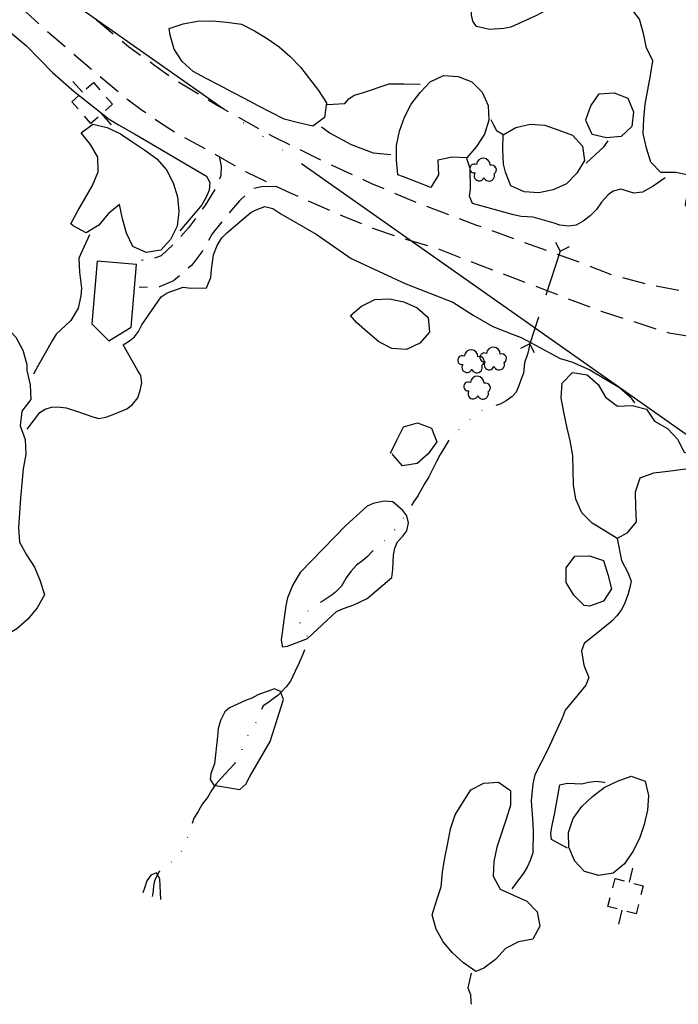
# Model space of a CAD drawing. Extents: x 29066 to 33082, y 39378 to 42540.
# Drawn here: x 29450 to 29564, y 39736 to 39906 of the extents above; entities that cross this region are included whole.
import ezdxf

# ---------------------------------------------------------------- set-up
doc = ezdxf.new("R2010")
doc.units = 0
doc.header["$LTSCALE"] = 2
for name, pattern in [('MCONTROL', [58, 50, -2, 0, -2, 0, -2, 0, -2]), ('MD2', [3, 2, -1]), ('MD4', [6, 4, -2]), ('MWATER', [11.5, 6.5, -1.25, 0, -1.25, 0, -1.25, 0, -1.25])]:
    doc.linetypes.add(name, pattern=pattern)
doc.layers.get('0').update_dxf_attribs({"linetype": 'CONTINUOUS'})
for name, color, linetype in [('ELIST', 53, 'CONTINUOUS'), ('ELPH', 132, 'MCONTROL'), ('ELTB', 83, 'BRUSHLT'), ('ELTS', 83, 'MWATER'), ('ELTT', 83, 'TREELT'), ('ELUD', 163, 'MD4'), ('ELYSU', 33, 'MD2'), ('ESUE', 13, 'CONTINUOUS')]:
    doc.layers.add(name, color=color, linetype=linetype)
doc.styles.add('SYMETEO', font='symeteo.shx')
doc.linetypes.add('BRUSHLT', pattern='A,0,["(",STANDARD,S=2,R=0,X=-0.6,Y=-2],7,[")",STANDARD,S=2,R=0,X=0,Y=-2],-3', length=10)
doc.linetypes.add('TREELT', pattern='A,0,["I",SYMETEO,S=4,R=0,X=0,Y=-2],-4.2', length=4.2)

# ---------------------------------------------------------------- blocks, each defined once
blk = doc.blocks.new('EUPOLE')
for p, q in [((-1.25, 1.25), (-0.425, 1.25)), ((-1.25, 0.425), (-1.25, 1.25)), ((0.425, 1.25), (1.25, 1.25)), ((1.25, 1.25), (1.25, 0.425)), ((-1.25, 0), (-2.5, 0)), ((2.5, 0), (1.25, 0)), ((-1.25, -1.25), (-1.25, -0.425)), ((1.25, -0.425), (1.25, -1.25)), ((-0.425, -1.25), (-1.25, -1.25)), ((1.25, -1.25), (0.425, -1.25))]:
    blk.add_line(p, q)

msp = doc.modelspace()

# ---------------------------------------------------------------- linework, layer by layer
at = {"layer": 'ELIST', "flags": 128}
msp.add_lwpolyline([(29463.2, 39863.89), (29462.26, 39853.04), (29465.18, 39850.15), (29469.06, 39852.47), (29469.99, 39863.31)], close=True, dxfattribs=at)
at = {"layer": 'ELPH'}
msp.add_lwpolyline([(29237.52, 40263.47), (29369.84, 40471.92), (29394.92, 40049.34), (29403.37, 39947.7), (29571.54, 39829.26), (29945.62, 40123.47), (30110.97, 40195.94), (30199.59, 40298.05), (30278.87, 40345.25), (30407.7, 40442.01), (30549.79, 40553.3), (30588.58, 40655.47), (30697.8, 40679.64), (30899.68, 40861.02), (31071.65, 41046.73), (31102.36, 41172.02), (31202.02, 41210.31), (31268.72, 41332.81), (31511.31, 41382.53)], dxfattribs=at)
at = {"layer": 'ELTB', "flags": 128}
for points in [[(29415.98, 39933.79), (29430.51, 39919.58), (29442.01, 39909.08), (29443.12, 39908.05), (29448.15, 39903.42), (29451, 39901.1), (29455.44, 39896.45), (29459.21, 39893.18), (29465.25, 39888.4), (29466.84, 39887.46), (29469.6, 39885.88), (29482.08, 39878.55), (29482.66, 39877.48), (29482.53, 39876.12), (29482.02, 39874.92), (29481.23, 39873.62), (29480.39, 39872.55), (29477.46, 39869.14)], [(29552.46, 39910.05), (29550.26, 39908.08), (29547.67, 39907.6), (29540.33, 39907.02), (29539.04, 39906.33), (29534.6, 39904.29), (29533.41, 39904.08), (29530.95, 39903.89), (29528.66, 39904.44), (29528.04, 39905.32), (29527.8, 39906.42), (29527.9, 39907.83), (29528.4, 39910.08), (29529.17, 39913.54), (29529.29, 39916.92), (29528.77, 39924.28), (29527.83, 39927.68), (29527.03, 39928.43), (29525.9, 39929.09), (29524.85, 39929.41), (29523.75, 39929.56), (29519.89, 39930.63)], [(29502.87, 39890.96), (29505.95, 39891.1), (29506.61, 39891.95), (29507.56, 39892.54), (29508.81, 39892.9), (29513.6, 39894.53), (29516.14, 39894.51), (29518.87, 39894.48), (29518.93, 39894.48)], [(29531.15, 39888.37), (29531.6, 39887.45), (29532.14, 39886.46), (29533.11, 39885.88), (29533.24, 39885.83)], [(29501.92, 39887.06), (29503.4, 39885.99), (29507.01, 39884.02), (29510.85, 39882.62), (29513.89, 39882.31)], [(29547.62, 39880.83), (29550.71, 39883.7), (29551.42, 39884.68)], [(29561.27, 39878.28), (29559.16, 39876.83), (29557.35, 39875.81), (29555.86, 39875.62), (29554.94, 39875.89), (29553.58, 39876.33), (29552.26, 39876), (29551.41, 39875.32), (29550.25, 39874.05), (29549.38, 39872.78), (29548.33, 39871.7), (29547.12, 39870.81), (29545.86, 39870.13), (29544.58, 39869.94), (29543.08, 39870.08), (29542.08, 39870.45), (29538.49, 39871.49), (29536.4, 39871.62), (29535.07, 39871.91), (29527.98, 39873.84), (29527.46, 39875.14), (29527.63, 39876.29), (29527.61, 39879.88), (29526.99, 39881.59)], [(29451.11, 39834.89), (29453.28, 39837.76), (29454.23, 39838.33), (29455.28, 39838.68), (29456.38, 39838.72), (29457.8, 39838.54), (29459.97, 39837.83), (29462.46, 39837.02), (29463.49, 39836.71), (29464.69, 39836.94), (29465.93, 39837.39), (29468.3, 39838.37), (29469.27, 39839.11), (29470.18, 39840.3), (29470.6, 39841.55), (29470.88, 39842.87), (29470.73, 39844.14), (29470.12, 39845.04), (29467.68, 39849.44), (29468.76, 39850.1), (29469.61, 39850.84), (29470.31, 39851.76), (29470.89, 39852.87), (29474.22, 39857.71), (29475.26, 39858.4), (29478.04, 39859.41), (29479.43, 39859.23), (29482.05, 39859.28), (29482.81, 39861.07), (29482.91, 39862.45), (29483.24, 39864.97), (29483.92, 39866.61), (29484.71, 39867.92), (29485.56, 39868.75), (29489.69, 39872.28), (29490.66, 39872.77), (29492.12, 39873.3), (29493.53, 39872.99), (29494.9, 39872.07), (29500.97, 39868.52), (29501.93, 39867.89), (29507.04, 39864.34), (29516.46, 39859.95), (29524.58, 39856.79), (29528.1, 39854.57), (29531.52, 39852.59), (29535.02, 39851.22), (29536.37, 39850.69), (29538.89, 39849.36), (29543.13, 39847.05), (29544.18, 39846.81), (29545.23, 39846.43), (29548.27, 39845.13), (29553.38, 39842.06), (29555.21, 39840.42), (29555.98, 39839.43)], [(29461.85, 39868.45), (29460, 39864.43), (29460.13, 39861.98), (29460.48, 39859.2), (29460.38, 39857.9), (29459.89, 39855.74), (29458.63, 39853.63), (29457.69, 39852.77), (29456.09, 39851.25), (29455.39, 39850.12), (29453.02, 39845.88), (29452.17, 39844.38)], [(29552.99, 39815.98), (29553.69, 39812.19), (29554.79, 39810.09), (29555.37, 39808.6), (29555.13, 39807.5), (29554.85, 39806.4), (29554.21, 39804.69), (29553.67, 39803.62), (29552.91, 39802.6), (29552.05, 39801.69), (29550.2, 39800.22), (29547.26, 39797.86), (29546.78, 39796.55), (29547.21, 39794.07), (29548.05, 39791.96), (29547.58, 39790.63), (29546.26, 39789.04), (29544, 39786.32), (29543.46, 39784.96), (29540.97, 39779.53), (29538.73, 39775.15), (29538.38, 39773.57), (29538.09, 39770.65), (29538.4, 39766.77), (29538.44, 39765.43), (29538.38, 39761.67), (29537.97, 39760.34), (29537.44, 39759.18), (29536.78, 39758.19), (29534.8, 39755.44)], [(29544.38, 39762.47), (29542.77, 39763.33), (29541.63, 39764), (29541.53, 39765.04), (29541.71, 39766.19), (29542.12, 39768.28), (29543.08, 39773.43), (29544.34, 39773.69), (29546.87, 39773.62), (29548.03, 39773.9), (29549.38, 39774.03), (29550.67, 39773.89), (29550.85, 39773.85)], [(29474.19, 39753.59), (29474, 39757.2), (29473.42, 39758.22), (29472.42, 39757.83), (29471.73, 39756.83), (29471.33, 39755.57), (29471.04, 39754.78)], [(29527.76, 39740.87), (29527.17, 39738.35), (29527.66, 39737.2), (29527.69, 39735.97), (29527.73, 39735.51)]]:
    msp.add_lwpolyline(points, dxfattribs=at)
for points in [[(29496.03, 39797.38), (29499.47, 39798.68), (29504.51, 39803.36), (29505.74, 39803.91), (29507.49, 39804.49), (29509.81, 39805.61), (29514.03, 39809.24), (29514.26, 39810.6), (29514.37, 39813.1), (29514.55, 39814.33), (29515.06, 39815.41), (29515.98, 39816.39), (29516.64, 39817.31), (29516.91, 39818.66), (29516.65, 39819.9), (29515.95, 39820.84), (29514.21, 39822.33), (29512.71, 39822.42), (29510.82, 39822), (29509.8, 39821.54), (29506.14, 39818.22), (29498.25, 39810.08), (29496.94, 39808), (29496.04, 39805.75), (29495.75, 39804.42), (29494.96, 39798.46), (29495.13, 39797.4), (29495.18, 39797.24)], [(29483.3, 39773.38), (29487.8, 39772.64), (29488.83, 39773.56), (29489.56, 39774.87), (29493.06, 39780.93), (29495.33, 39788.18), (29494.85, 39789.52), (29493.81, 39790.02), (29490.9, 39788.97), (29489.91, 39788.42), (29488.82, 39788), (29486.02, 39786.71), (29485.2, 39786.01), (29484.48, 39784.52), (29484.09, 39783.18), (29483.98, 39781.77), (29483.46, 39777.04), (29482.79, 39775.41), (29482.7, 39774.36)]]:
    msp.add_lwpolyline(points, close=True, dxfattribs=at)
at = {"layer": 'ELTS', "flags": 128}
msp.add_lwpolyline([(29537.89, 39849.62), (29537.53, 39847.98), (29536.95, 39846.32), (29536.85, 39845.1), (29536.77, 39844.54), (29536.4, 39843.51), (29536.11, 39842.7), (29535.8, 39841.94), (29535.5, 39841.25), (29534.83, 39840.52), (29533.82, 39839.77), (29532.87, 39839.26), (29531.4, 39838.68), (29530.13, 39838.34), (29529.4, 39837.97), (29528.42, 39837.37), (29527.42, 39836.37), (29526.79, 39835.71), (29525.61, 39834.73), (29524.39, 39833.8), (29523.74, 39832.7), (29522.97, 39831.42), (29522.38, 39830.46), (29521.73, 39829.14), (29521.15, 39828.01), (29520.45, 39826.64), (29519.72, 39825.41), (29518.56, 39823.32), (29517.88, 39822.37), (29517.28, 39821.36), (29516.88, 39820.65), (29515.75, 39818.96), (29514.5, 39817.45), (29513.22, 39816.01), (29512.03, 39814.91), (29510.8, 39813.84), (29509.8, 39812.82), (29509.06, 39812.2), (29507.95, 39811.37), (29506.98, 39810.27), (29506.18, 39809.18), (29505.37, 39807.72), (29504.35, 39806.68), (29503.73, 39806.22), (29502.21, 39805.19), (29501.51, 39804.8), (29500.77, 39804.31), (29499.92, 39803.72), (29499, 39802.93), (29498.48, 39802.43), (29498.16, 39801.62), (29498.28, 39800.83), (29498.8, 39800.11), (29499.34, 39799.42), (29499.57, 39798.63), (29499.21, 39797.28), (29498.75, 39796.1), (29497.99, 39794.37), (29497.38, 39793.05), (29496.55, 39791.33), (29495.82, 39790.38), (29495.03, 39789.5), (29494.39, 39788.86), (29493.56, 39788.3), (29492.83, 39787.7), (29491.86, 39787.06), (29491.23, 39785.85), (29490.84, 39784.62), (29490.11, 39783.46), (29489.21, 39782.07), (29488.71, 39781.09), (29488.42, 39780.28), (29488.11, 39779.39), (29487.65, 39778.41), (29486.97, 39777.13), (29486, 39776.1), (29484.65, 39774.65), (29483.74, 39773.59), (29482.9, 39772.44), (29482.21, 39771.24), (29481.31, 39770.06), (29480.64, 39768.82), (29479.9, 39767.64), (29479.3, 39765.99), (29478.95, 39764.77), (29478.35, 39763.27), (29477.78, 39762.01), (29477.3, 39761.17), (29476.43, 39760.28), (29475.73, 39759.96), (29475.11, 39759.39), (29474.6, 39759.06), (29473.89, 39758.45), (29473.46, 39757.72), (29473.07, 39756.82), (29472.9, 39756), (29472.85, 39755.13), (29472.76, 39754.38), (29472.69, 39754.14)], dxfattribs=at)
at = {"layer": 'ELTT', "flags": 128}
for points in [[(29647.17, 40041.57), (29648.54, 40040.36), (29651.05, 40039.96), (29653.47, 40039.18), (29655.75, 40038.07), (29657.27, 40036.03), (29656.82, 40033.53), (29654.59, 40032.31), (29652.15, 40032.99), (29649.89, 40034.15), (29647.35, 40034.04), (29645.16, 40032.75), (29643.45, 40030.88), (29642.37, 40028.58), (29643.74, 40026.44), (29645.91, 40025.13), (29647.8, 40023.43), (29648.71, 40021.06), (29648.44, 40018.54), (29646.7, 40016.69), (29644.5, 40015.42), (29641.98, 40015.1), (29639.51, 40015.68), (29637.81, 40017.57), (29636.22, 40019.55), (29635.8, 40017.05), (29635.49, 40014.53), (29634.62, 40012.14), (29633.05, 40010.15), (29630.96, 40008.7), (29628.79, 40007.39), (29626.72, 40005.9), (29624.66, 40004.42), (29624.35, 40001.9), (29626.68, 40002.9), (29629.2, 40002.57), (29631.51, 40001.52), (29634.04, 40001.76), (29634.1, 40004.3), (29633.93, 40006.83), (29635.24, 40009.01), (29637.58, 40010), (29640, 40010.75), (29642.47, 40011.36), (29644.97, 40011.8), (29647.33, 40012.75), (29649.32, 40014.32), (29651.13, 40016.11), (29652.94, 40017.89), (29655.24, 40018.95), (29656.67, 40016.85), (29656.81, 40014.31), (29656.21, 40011.85), (29655.27, 40009.49), (29654.15, 40007.21), (29652.73, 40005.1), (29650.55, 40003.79), (29648.34, 40002.54), (29646.43, 40000.86), (29646, 39998.36), (29648.49, 39998.85), (29650.66, 40000.18), (29652.81, 40001.52), (29655.02, 40002.77), (29657.22, 40004.04), (29659.58, 40005), (29662.12, 40005.08), (29664.1, 40003.49), (29665.33, 40001.27), (29665.9, 39998.8), (29666.35, 39996.3), (29667, 39993.84), (29668.87, 39992.12), (29671.41, 39992.11), (29673.65, 39993.31), (29675.51, 39991.58), (29675.97, 39989.08), (29676.06, 39986.54), (29675.64, 39984.04), (29674.11, 39982.01), (29671.57, 39981.92), (29671.01, 39979.44), (29671.73, 39977), (29672.4, 39974.56), (29670.11, 39973.46), (29667.6, 39973.05), (29665.08, 39972.74), (29662.57, 39972.34), (29660.33, 39971.14), (29662.3, 39969.53), (29664.83, 39969.25), (29666.79, 39967.64), (29665.65, 39965.37), (29664, 39963.44), (29662.48, 39961.41), (29661.71, 39958.98), (29661.12, 39956.52), (29660.48, 39954.06), (29658.76, 39952.19), (29657.36, 39954.3), (29656.88, 39956.8), (29656.58, 39959.32), (29654.17, 39960.11), (29651.63, 39960.12), (29652.15, 39957.63), (29652.99, 39955.23), (29653.09, 39952.69), (29652.9, 39950.16), (29653.48, 39947.69), (29654.26, 39945.27), (29655.04, 39942.85), (29655.99, 39940.5), (29658.23, 39939.29), (29658.92, 39941.74), (29658.74, 39944.27), (29658.93, 39946.8), (29660.2, 39949), (29661.51, 39951.18), (29662.69, 39953.43), (29663.38, 39955.88), (29664.27, 39958.25), (29665.17, 39960.63), (29667.69, 39960.34), (29667.98, 39957.82), (29668.96, 39955.47), (29670.19, 39953.25), (29671.67, 39951.19), (29672.85, 39948.94), (29672.72, 39946.41), (29672.55, 39943.87), (29672.63, 39941.33), (29673.02, 39938.82), (29673.7, 39936.38), (29674.94, 39934.16), (29675.86, 39931.79), (29676.55, 39929.35), (29677.24, 39926.9), (29677.25, 39924.36), (29674.84, 39923.57), (29673.08, 39925.4), (29672.06, 39927.73), (29671.09, 39930.08), (29668.57, 39930.43), (29666.03, 39930.44), (29663.49, 39930.47), (29661, 39930.95), (29658.51, 39931.46), (29659.32, 39929.05), (29660.72, 39926.93), (29660.72, 39924.39), (29660.32, 39921.88), (29658.35, 39920.27), (29656.18, 39918.96), (29654.09, 39917.51), (29652.92, 39915.25), (29651.77, 39912.99), (29649.81, 39911.38), (29648.19, 39913.33), (29646.89, 39915.52), (29645.62, 39917.72), (29644.34, 39919.91), (29643.07, 39922.11), (29641.79, 39924.31), (29640.52, 39926.5), (29639.24, 39928.7), (29637.97, 39930.9), (29636.82, 39933.16), (29636.38, 39935.66), (29638.13, 39937.5), (29640.66, 39937.28), (29643.2, 39937.21), (29644.99, 39939.02), (29645.51, 39941.5), (29643.04, 39942.1), (29640.64, 39942.94), (29639.06, 39944.92), (29639.17, 39947.46), (29639.56, 39949.97), (29640.57, 39952.3), (29638.34, 39953.53), (29635.8, 39953.42), (29633.73, 39954.88), (29631.81, 39956.55), (29629.91, 39958.23), (29627.71, 39959.5), (29625.44, 39960.65), (29623.67, 39962.47), (29623.98, 39965), (29626.19, 39966.24), (29628.13, 39967.88), (29629.23, 39970.17), (29630.33, 39972.46), (29632.82, 39971.96), (29634.07, 39969.75), (29635.76, 39967.86), (29638.3, 39967.78), (29639.29, 39970.12), (29639.31, 39972.66), (29639.27, 39975.2), (29638.65, 39977.66), (29638.01, 39980.12), (29637.38, 39982.58), (29635.19, 39981.3), (29633.67, 39979.26), (29632.15, 39977.23), (29630.64, 39975.19), (29628.93, 39973.31), (29626.45, 39972.78), (29625.18, 39974.98), (29625.19, 39977.52), (29624.13, 39979.83), (29622.06, 39981.3), (29620.57, 39983.36), (29619.67, 39985.73), (29618.8, 39988.12), (29616.47, 39989.13), (29616.52, 39986.59), (29616.58, 39984.06), (29616.63, 39981.52), (29614.15, 39980.98), (29612.26, 39982.68), (29610.01, 39981.5), (29610.37, 39978.99), (29610.85, 39976.49), (29611.61, 39974.07), (29610.88, 39971.64), (29608.45, 39970.91), (29605.91, 39970.85), (29603.37, 39970.85), (29600.86, 39970.43), (29598.39, 39969.84), (29595.98, 39969.03), (29593.57, 39968.23), (29591.16, 39967.42), (29588.76, 39966.62), (29586.35, 39965.81), (29583.88, 39965.2), (29581.35, 39965.01), (29579.11, 39966.2), (29578.7, 39968.71), (29579.75, 39971.02), (29581.09, 39973.18), (29582.61, 39975.21), (29583.32, 39977.65), (29583.79, 39980.15), (29582.36, 39982.26), (29580.52, 39980.51), (29579.15, 39978.37), (29577.51, 39976.43), (29575.75, 39974.6), (29573.74, 39973.05), (29571.2, 39973.1), (29568.89, 39974.17), (29567.26, 39976.12), (29564.8, 39976.73), (29562.43, 39975.81), (29560.04, 39974.95), (29559.29, 39972.53), (29558.57, 39970.09), (29558.31, 39967.56), (29559.42, 39965.28), (29559.77, 39962.76), (29559.38, 39960.25), (29558.92, 39957.76), (29558.96, 39955.22), (29561.48, 39955.5), (29563.52, 39957.02), (29565.61, 39958.47), (29568.15, 39958.51), (29570.13, 39956.92), (29571.94, 39955.14), (29574.06, 39953.73), (29576.44, 39952.85), (29578.97, 39952.66), (29581.32, 39953.62), (29583.14, 39955.39), (29585.04, 39957.07), (29587.16, 39958.48), (29589.7, 39958.46), (29591.5, 39956.67), (29593.2, 39954.78), (29595.33, 39953.4), (29597.44, 39951.99), (29598.66, 39949.76), (29598.98, 39947.24), (29599.05, 39944.7), (29599, 39942.16), (29596.85, 39940.8), (29595.56, 39938.61), (29595.65, 39936.08), (29596.21, 39933.6), (29596.5, 39931.07), (29595.56, 39928.71), (29594.42, 39926.44), (29593.75, 39923.99), (29594.35, 39921.52), (29596.87, 39921.82), (29599.07, 39920.55), (29601.52, 39919.89), (29603.93, 39920.68), (29605.26, 39922.84), (29606.18, 39925.21), (29606.19, 39927.75), (29605.96, 39930.28), (29605, 39932.63), (29603.78, 39934.86), (29602.74, 39937.18), (29602.5, 39939.71), (29602.71, 39942.24), (29603.19, 39944.73), (29604.17, 39947.07), (29604.68, 39949.56), (29604.99, 39952.08), (29604.8, 39954.62), (29604.43, 39957.13), (29602.17, 39958.28), (29599.92, 39959.46), (29601.63, 39961.34), (29604.08, 39961.97), (29606.62, 39962.11), (29609.16, 39962.22), (29611.59, 39961.5), (29613.96, 39960.57), (29615.38, 39958.47), (29616.9, 39956.43), (29619.41, 39956.07), (29621.83, 39955.28), (29622.68, 39952.88), (29623.05, 39950.37), (29625.26, 39949.11), (29627.8, 39949.11), (29629.61, 39947.34), (29629.72, 39944.8), (29629.49, 39942.27), (29629.33, 39939.73), (29629.16, 39937.2), (29629, 39934.67), (29629.09, 39932.13), (29630, 39929.76), (29631.02, 39927.43), (29632.03, 39925.1), (29631.58, 39922.6), (29631.3, 39920.08), (29631.78, 39917.58), (29633.14, 39915.44), (29633.85, 39913), (29634.52, 39910.55), (29635.37, 39908.16), (29636.23, 39905.77), (29636.49, 39903.24), (29635.71, 39900.82), (29634.32, 39898.7), (29632.71, 39896.73), (29630.99, 39894.87), (29628.83, 39893.53), (29626.29, 39893.58), (29625.52, 39896), (29625.69, 39898.54), (29625.52, 39901.07), (29625.16, 39903.58), (29624.8, 39906.1), (29624.44, 39908.61), (29623.38, 39910.92), (29622.04, 39913.08), (29621.23, 39915.49), (29620.69, 39917.97), (29620.15, 39920.45), (29619.62, 39922.94), (29618.82, 39920.53), (29618.79, 39917.99), (29618.77, 39915.45), (29618.76, 39912.91), (29618.74, 39910.37), (29619.21, 39907.87), (29620.38, 39905.62), (29621.73, 39903.47), (29622.48, 39901.04), (29622.27, 39898.51), (29621.91, 39896), (29621.92, 39893.46), (29621.97, 39890.92), (29620.18, 39889.12), (29617.81, 39888.21), (29615.52, 39887.1), (29613.88, 39885.16), (29612.09, 39883.36), (29610.06, 39881.83), (29607.75, 39882.87), (29605.83, 39884.54), (29603.89, 39886.17), (29601.72, 39887.51), (29599.74, 39889.09), (29600.5, 39886.67), (29601.16, 39884.22), (29600.99, 39881.68), (29599.94, 39879.37), (29597.77, 39878.05), (29595.47, 39876.97), (29593, 39876.37), (29590.47, 39876.15), (29587.94, 39876.03), (29585.55, 39876.89), (29583.11, 39877.61), (29580.76, 39876.66), (29578.84, 39875), (29576.96, 39873.29), (29574.97, 39871.71), (29572.66, 39870.65), (29570.23, 39869.94), (29567.7, 39869.66), (29565.78, 39871.32), (29564.79, 39873.66), (29565.2, 39876.16), (29565.56, 39878.68), (29563.07, 39879.18), (29560.53, 39879.19), (29558.75, 39881), (29558.01, 39883.43), (29557.46, 39885.91), (29557.58, 39888.45), (29557.8, 39890.98), (29558.25, 39893.48), (29558.7, 39895.98), (29559.15, 39898.48), (29558.01, 39900.75), (29557.49, 39903.23), (29556.84, 39905.69), (29555.29, 39907.7), (29553.34, 39909.33), (29551.73, 39911.29), (29551.62, 39913.83), (29551.8, 39916.36), (29550.53, 39918.56), (29548.08, 39919.23), (29545.54, 39919.15), (29543.74, 39920.94), (29541.66, 39922.39), (29539.27, 39923.27), (29536.76, 39923.63), (29534.23, 39923.86), (29531.71, 39924.16), (29529.85, 39925.89), (29529.48, 39928.41), (29529.05, 39930.91), (29527.79, 39933.11), (29527.48, 39935.64), (29528.93, 39937.72), (29530.66, 39939.58), (29531.21, 39942.06), (29531.42, 39944.59), (29532.85, 39946.69), (29534.59, 39948.54), (29536.19, 39950.52), (29536.8, 39952.98), (29534.78, 39954.53), (29533.02, 39956.36), (29533.05, 39958.9), (29533.66, 39961.36), (29534.61, 39963.72), (29535.57, 39966.07), (29536.52, 39968.42), (29537.47, 39970.78), (29538.43, 39973.13), (29539.36, 39975.5), (29537.06, 39976.58), (29535.57, 39974.52), (29534.46, 39972.24), (29533.66, 39969.83), (29533.05, 39967.36), (29532.29, 39964.94), (29531.28, 39962.6), (29529.17, 39961.2), (29526.91, 39960.03), (29525.82, 39957.73), (29524.97, 39955.34), (29523.85, 39953.06), (29522.14, 39951.18), (29520.17, 39949.58), (29517.96, 39948.33), (29515.79, 39947.01), (29515.79, 39944.47), (29516.09, 39941.95), (29516.06, 39939.41), (29515.69, 39936.89), (29515.31, 39934.38), (29517.42, 39935.8), (29519.37, 39937.43), (29521.69, 39938.46), (29522.11, 39935.95), (29521.54, 39933.48), (29520.05, 39931.42), (29517.65, 39930.58), (29515.12, 39930.63), (29512.79, 39931.66), (29511.62, 39933.91), (29511.14, 39936.41), (29508.74, 39935.58), (29506.81, 39933.94), (29504.71, 39935.37), (29504.21, 39937.86), (29503.66, 39940.34), (29503.13, 39942.83), (29504.07, 39945.18), (29505.08, 39947.46), (29506.49, 39949.57), (29508.12, 39951.47), (29509.86, 39953.45), (29511.43, 39955.43), (29512.84, 39957.41), (29514.47, 39959.36), (29514.11, 39961.87), (29512.85, 39964.08), (29511.61, 39966.29), (29510.84, 39968.72), (29511.72, 39971.1), (29514.02, 39972.19), (29516.43, 39973), (29517.88, 39975.08), (29517.41, 39977.58), (29516.82, 39980.05), (29516.69, 39982.59), (29517.18, 39985.08), (29517.84, 39987.53), (29518.61, 39989.95), (29519.39, 39992.37), (29520.16, 39994.79), (29521.5, 39996.95), (29524, 39997.4), (29526.41, 39998.22), (29528.55, 39999.59), (29529.21, 40002.04), (29528.93, 40004.56), (29528.84, 40007.1), (29529.72, 40009.49), (29530.03, 40012.01), (29527.85, 40010.71), (29526.35, 40008.66), (29525.11, 40006.44), (29523.86, 40004.23), (29522.62, 40002.01), (29521.38, 39999.8), (29520.14, 39997.58), (29518.89, 39995.37), (29517.65, 39993.15), (29516.41, 39990.94), (29515.16, 39988.72), (29514.19, 39986.38), (29513.39, 39983.96), (29512.6, 39981.55), (29511.8, 39979.14), (29511.01, 39976.73), (29508.47, 39976.63), (29507.24, 39978.85), (29507.01, 39981.38), (29507.09, 39983.92), (29507.13, 39986.46), (29507.14, 39989), (29507.48, 39991.52), (29507.93, 39994.02), (29507.72, 39996.55), (29506.94, 39998.96), (29506.4, 40001.45), (29507.14, 40003.88), (29508.61, 40005.95), (29510.13, 40007.99), (29511.65, 40010.02), (29512.11, 40012.52), (29511.23, 40014.9), (29508.72, 40015.26), (29507.71, 40017.6), (29508.18, 40020.09), (29509.39, 40022.33), (29511.61, 40023.57), (29514.06, 40024.22), (29515.86, 40022.43), (29516.47, 40019.96), (29516.84, 40017.45), (29517.35, 40014.96), (29519.77, 40014.16), (29522.08, 40015.21), (29524, 40016.88), (29525.18, 40019.13), (29525.1, 40021.67), (29523.44, 40023.59), (29521.5, 40025.24), (29519.53, 40026.84), (29517.99, 40028.86), (29516.12, 40030.57), (29513.59, 40030.83), (29511.42, 40029.51), (29509.58, 40027.76), (29507.77, 40025.97), (29505.96, 40024.2), (29504.09, 40022.48), (29501.97, 40021.08), (29499.43, 40021.09), (29499.08, 40023.61), (29500.03, 40025.96), (29501.65, 40027.92), (29503.26, 40029.88), (29504.88, 40031.84), (29506.42, 40033.86), (29507.74, 40036.03), (29508.89, 40038.29), (29510.52, 40040.24), (29512.33, 40042.03), (29514.13, 40043.81), (29515.45, 40045.98), (29516.64, 40048.23), (29518.11, 40050.29), (29519.59, 40052.36), (29520.79, 40054.6), (29520.99, 40057.13), (29518.72, 40058.28), (29516.68, 40059.78), (29518.36, 40061.69), (29519.97, 40063.65), (29521.13, 40065.91), (29522.09, 40068.26), (29523.06, 40070.61), (29524.59, 40072.63), (29526.35, 40074.47), (29528.48, 40075.85), (29530.96, 40076.4), (29533.47, 40076.77), (29535.99, 40077.14), (29537.4, 40078.44)], [(29475.61, 39904.05), (29478.01, 39904.87), (29480.5, 39905.36), (29483.04, 39905.4), (29485.57, 39905.17), (29488.08, 39904.8), (29490.34, 39903.65), (29492.52, 39902.34), (29494.61, 39900.9), (29496.52, 39899.23), (29498.3, 39897.41), (29499.84, 39895.39), (29501.38, 39893.37), (29502.77, 39891.24), (29502.45, 39888.72), (29500.42, 39887.2), (29497.95, 39887.79), (29495.49, 39888.4), (29493.22, 39889.55), (29490.97, 39890.73), (29488.72, 39891.91), (29486.47, 39893.09), (29484.22, 39894.27), (29481.98, 39895.45), (29479.73, 39896.63), (29477.85, 39898.35), (29476.46, 39900.48), (29475.8, 39902.93), (29475.61, 39904.05)], [(29515.12, 39878.8), (29514.88, 39881.32), (29514.87, 39883.86), (29515.39, 39886.35), (29516.27, 39888.73), (29517.38, 39891.02), (29518.95, 39893.01), (29520.66, 39894.89), (29522.96, 39895.97), (29525.49, 39895.81), (29527.85, 39894.86), (29529.68, 39893.1), (29530.69, 39890.77), (29530.83, 39888.23), (29530.04, 39885.82), (29528.66, 39883.69), (29527.03, 39881.74), (29524.5, 39881.83), (29522.01, 39881.33), (29522.13, 39878.79), (29520.8, 39876.63), (29518.42, 39877.51), (29516.05, 39878.43), (29515.12, 39878.8)], [(29547.58, 39888.32), (29548.44, 39890.71), (29549.88, 39892.81), (29552.42, 39892.96), (29554.78, 39892.02), (29555.76, 39889.68), (29555.5, 39887.16), (29553.66, 39885.4), (29551.13, 39885.17), (29548.66, 39885.76), (29547.63, 39888.09), (29547.58, 39888.32)], [(29458.64, 39870.33), (29459.87, 39872.55), (29461.11, 39874.77), (29462.36, 39876.98), (29463.33, 39879.33), (29463.32, 39881.87), (29462.05, 39884.06), (29460.44, 39886.03), (29462.45, 39887.57), (29464.92, 39886.95), (29467.22, 39885.88), (29469.32, 39884.46), (29471.42, 39883.03), (29473.51, 39881.58), (29475.16, 39879.65), (29476.32, 39877.39), (29477.08, 39874.97), (29477.3, 39872.44), (29477.01, 39869.91), (29475.86, 39867.65), (29474.15, 39865.77), (29471.64, 39865.38), (29469.33, 39866.43), (29468.27, 39868.74), (29467.54, 39871.17), (29467.04, 39873.66), (29465.08, 39872.05), (29463.45, 39870.11), (29461.27, 39868.8), (29459.04, 39870.01), (29458.64, 39870.33)], [(29533.33, 39880.62), (29533.2, 39883.16), (29533.27, 39885.7), (29535.47, 39886.97), (29537.95, 39887.54), (29540.49, 39887.39), (29542.87, 39886.51), (29545.25, 39885.62), (29546.98, 39883.76), (29547.33, 39881.25), (29546.02, 39879.07), (29544.24, 39877.26), (29541.93, 39876.2), (29539.44, 39875.69), (29536.91, 39875.84), (29534.6, 39876.91), (29533.68, 39879.28), (29533.33, 39880.62)], [(29506.9, 39854.48), (29508.85, 39856.11), (29511.11, 39857.27), (29513.64, 39857.4), (29516.13, 39856.86), (29518.44, 39855.82), (29520.35, 39854.14), (29520.58, 39851.61), (29518.88, 39849.72), (29516.6, 39848.61), (29514.06, 39848.8), (29511.79, 39849.94), (29509.87, 39851.6), (29507.96, 39853.27), (29506.9, 39854.48)], [(29451.06, 39845.01), (29451.61, 39842.53), (29451.72, 39839.99), (29450.2, 39837.96), (29449.86, 39835.44), (29450.76, 39833.07), (29450.86, 39830.53), (29450.43, 39828.03), (29450.17, 39825.5), (29449.97, 39822.97), (29449.77, 39820.43), (29449.57, 39817.9), (29449.77, 39815.37), (29450.98, 39813.14), (29452.36, 39811), (29453.35, 39808.67), (29454.07, 39806.23), (29452.85, 39804), (29451.23, 39802.04), (29449.32, 39800.37), (29447.15, 39799.05), (29444.66, 39798.58), (29442.2, 39799.22), (29439.84, 39800.16), (29437.58, 39801.32), (29437.23, 39803.83), (29439.66, 39804.55), (29441.24, 39806.54), (29442.59, 39808.69), (29442.39, 39811.22), (29440.94, 39813.31), (29438.7, 39814.51), (29436.18, 39814.81), (29433.64, 39814.99), (29431.12, 39815.29), (29428.58, 39815.22), (29426.04, 39815.21), (29423.51, 39814.99), (29420.97, 39815.08), (29418.66, 39816.13), (29416.23, 39816.87), (29413.77, 39817.52), (29411.59, 39818.82), (29411.34, 39821.35), (29412.62, 39823.54), (29414.82, 39824.81), (29417.21, 39825.66), (29419.54, 39826.68), (29421.83, 39827.76), (29423.92, 39829.21), (29425.09, 39831.47), (29426.23, 39833.73), (29427.38, 39836), (29428.45, 39838.31), (29429.29, 39840.7), (29430.24, 39843.06), (29431.54, 39845.24), (29433.49, 39846.87), (29435.9, 39847.67), (29438.42, 39847.94), (29440.56, 39849.31), (29442.7, 39850.68), (29444.97, 39851.81), (29447.39, 39852.58), (29449.13, 39850.73), (29450.34, 39848.49), (29451.05, 39846.06), (29451.06, 39845.01)], [(29552.99, 39815.98), (29550.83, 39817.32), (29548.67, 39818.65), (29546.84, 39820.42), (29545.83, 39822.75), (29545.45, 39825.26), (29545.39, 39827.8), (29545.33, 39830.34), (29544.84, 39832.83), (29544.28, 39835.31), (29543.74, 39837.79), (29543.28, 39840.29), (29543.49, 39842.82), (29545.25, 39844.64), (29547.76, 39844.22), (29549.69, 39842.57), (29550.97, 39840.38), (29553.01, 39838.86), (29555.55, 39838.94), (29558.02, 39838.34), (29559.42, 39836.23), (29561.64, 39834.99), (29563.41, 39833.16), (29564.51, 39830.87), (29566.95, 39830.19), (29569.48, 39829.92), (29571.84, 39828.97), (29569.34, 39828.49), (29566.82, 39828.18), (29564.3, 39827.87), (29561.78, 39827.56), (29559.26, 39827.24), (29556.87, 39826.37), (29556.08, 39823.96), (29556.14, 39821.42), (29556.22, 39818.88), (29554.61, 39816.91), (29552.99, 39815.98)], [(29513.81, 39830.69), (29514.94, 39832.96), (29516.07, 39835.24), (29518.51, 39835.93), (29520.88, 39835.02), (29521.82, 39832.66), (29520.34, 39830.59), (29518.43, 39828.93), (29515.92, 39828.53), (29514.24, 39830.43), (29514.12, 39830.64)], [(29547.26, 39804.38), (29545.49, 39806.2), (29544.14, 39808.35), (29544.14, 39810.89), (29545.66, 39812.93), (29548.2, 39812.96), (29550.62, 39812.19), (29551.37, 39809.76), (29551.98, 39807.3), (29550.6, 39805.16), (29548.21, 39804.31), (29547.26, 39804.38)], [(29545.59, 39760.33), (29544.61, 39762.67), (29544.54, 39765.21), (29545.38, 39767.61), (29546.85, 39769.68), (29548.69, 39771.43), (29550.74, 39772.94), (29553.02, 39774.06), (29555.41, 39774.91), (29557.81, 39774.06), (29558.35, 39771.58), (29558.18, 39769.04), (29557.62, 39766.57), (29556.81, 39764.16), (29555.67, 39761.89), (29554.23, 39759.8), (29552.3, 39758.14), (29549.79, 39757.76), (29547.35, 39758.47), (29545.6, 39760.31), (29545.59, 39760.33)], [(29528.54, 39741.2), (29526.46, 39742.66), (29524.58, 39744.37), (29522.94, 39746.31), (29521.69, 39748.52), (29521.01, 39750.97), (29521.75, 39753.4), (29522.55, 39755.81), (29522.8, 39758.33), (29523.23, 39760.84), (29523.7, 39763.33), (29524.16, 39765.83), (29524.99, 39768.23), (29526.33, 39770.39), (29527.68, 39772.54), (29529.94, 39773.69), (29532.47, 39773.9), (29534.56, 39772.45), (29534.55, 39769.91), (29533.81, 39767.48), (29532.97, 39765.08), (29532.19, 39762.67), (29531.68, 39760.18), (29531.57, 39757.64), (29532.74, 39755.39), (29535.07, 39754.39), (29537.37, 39753.32), (29539.15, 39751.5), (29539.64, 39749.01), (29538.43, 39746.78), (29535.93, 39746.31), (29533.68, 39745.14), (29531.95, 39743.27), (29529.93, 39741.73), (29528.54, 39741.2)]]:
    msp.add_lwpolyline(points, dxfattribs=at)
at = {"layer": 'ELTT', "linetype": 'CONTINUOUS'}
for centre, radius, start, end in [((29529.85, 39880.48), 1.18, 358.5376, 175.2743), ((29528.31, 39879.89), 0.781, 61.6992, 278.5691), ((29531.31, 39879.68), 0.813, 301.2504, 109.8696), ((29529.13, 39878.62), 0.862, 144.5366, 342.3333), ((29530.84, 39878.66), 0.944, 199.0378, 20.2699), ((29526.2, 39846.78), 0.781, 61.6992, 278.5691), ((29527.75, 39847.37), 1.18, 358.5376, 175.2743), ((29529.2, 39846.58), 0.813, 301.2504, 109.8696), ((29530.05, 39847.25), 0.781, 61.6992, 278.5691), ((29531.59, 39847.84), 1.18, 358.5376, 175.2743), ((29533.04, 39847.05), 0.813, 301.2504, 109.8696), ((29527.02, 39845.51), 0.862, 144.5366, 342.3333), ((29528.74, 39845.55), 0.944, 199.0378, 20.2699), ((29530.87, 39845.98), 0.862, 144.5366, 342.3333), ((29532.58, 39846.03), 0.944, 199.0378, 20.2699), ((29528.81, 39842.82), 1.18, 358.5376, 175.2743), ((29527.26, 39842.23), 0.781, 61.6992, 278.5691), ((29530.26, 39842.02), 0.813, 301.2504, 109.8696), ((29528.08, 39840.95), 0.862, 144.5366, 342.3333), ((29529.8, 39841), 0.944, 199.0378, 20.2699)]:
    msp.add_arc(centre, radius, start, end, dxfattribs=at)
at = {"layer": 'ELUD', "flags": 128}
for points in [[(29542.33, 39867.19), (29543.13, 39865.6), (29544.72, 39866.4)], [(29543.13, 39865.6), (29537.89, 39849.62)], [(29538.69, 39848.03), (29537.89, 39849.62), (29536.3, 39848.82)]]:
    msp.add_lwpolyline(points, dxfattribs=at)
at = {"layer": 'ELYSU', "flags": 128}
for points in [[(29418.81, 40287.71), (29418.36, 40282.64), (29417.87, 40278.73), (29417.7, 40276.11), (29417.25, 40272.96), (29416.39, 40266.82), (29415.73, 40258.17), (29415.3, 40249.72), (29414.66, 40239.36), (29414, 40233.48), (29413.81, 40228.69), (29413.68, 40220.7), (29414.22, 40213.52), (29415.16, 40206.18), (29416.08, 40200.03), (29416.6, 40196), (29417.32, 40191.21), (29418.04, 40185.45), (29418.18, 40179.11), (29418.32, 40169.69), (29418.47, 40163.96), (29418.06, 40159.97), (29417.59, 40153.63), (29417.11, 40146.46), (29416.23, 40139.9), (29415.71, 40134.01), (29414.82, 40128.84), (29413.23, 40120.83), (29411.92, 40115.15), (29410.03, 40106.53), (29408.54, 40098.54), (29406.83, 40089.94), (29405.45, 40082.61), (29402.77, 40069.07), (29400.92, 40059.01), (29399.84, 40051.55), (29398.6, 40044.11), (29397.09, 40032.39), (29396.01, 40019.15), (29395.62, 40004.81), (29396.01, 39991.32), (29397.5, 39984.44), (29398.83, 39974.98), (29401.08, 39966.59), (29404.06, 39958.01), (29408.2, 39950.32), (29411.52, 39945.55), (29414.93, 39941.61), (29419.84, 39935.76), (29428.52, 39926.96), (29441.31, 39915.57), (29453.65, 39904.43), (29459, 39899.75), (29463.06, 39896.32), (29468.15, 39892.03), (29471.01, 39889.93), (29473.94, 39887.9), (29477.2, 39885.83), (29483.62, 39882.33), (29488.88, 39879.29), (29496.5, 39875.7), (29505.52, 39871.71), (29511.25, 39869.39), (29516.5, 39867.68), (29521.89, 39866.09), (29529.33, 39863.18), (29540.7, 39858.86), (29550.19, 39855.24), (29561.87, 39851.51), (29569.61, 39850.29), (29577.04, 39849.58), (29585.94, 39849.97), (29592.59, 39851.46), (29599.73, 39853.6), (29608.8, 39857.53), (29617.23, 39861.6), (29626.35, 39867.32), (29638.47, 39875.48), (29648.11, 39881.64), (29656.66, 39887.23), (29665.59, 39893.07), (29673.81, 39898.12), (29681.82, 39903.38), (29688.83, 39908), (29699.28, 39915.65), (29705.12, 39919.74), (29708.68, 39922.46), (29713.1, 39926.75), (29718.36, 39931.73), (29724.19, 39937.69), (29731.13, 39944.16), (29738.99, 39951.25), (29745.4, 39956.95), (29753.25, 39964.73), (29760.32, 39971.46), (29765.26, 39976.09), (29772.13, 39982.6), (29777.84, 39988.02), (29780.03, 39989.94), (29789.3, 39998.85), (29795.65, 40004.25), (29805.07, 40011.41), (29811.12, 40015.89), (29818.56, 40021.41), (29823.26, 40024.7), (29829.67, 40029.23), (29832.8, 40032.03), (29836.11, 40034.89), (29840.4, 40038.08), (29845.67, 40041.9), (29850.42, 40045.06), (29857.82, 40048.9), (29865.32, 40052.24), (29871.6, 40055.27), (29876.66, 40058.62), (29880.61, 40061.72), (29884.71, 40065.96), (29887.37, 40069.19), (29889.6, 40072.04), (29891.71, 40074.84), (29893.35, 40077.45), (29895.53, 40080.43), (29899.32, 40084.58), (29902.59, 40087.96), (29909.63, 40095.33), (29916.34, 40102.28), (29924.07, 40109.76), (29929.11, 40114.79), (29934.15, 40119.37), (29940.14, 40124.46), (29943.45, 40127.05), (29947.18, 40129.62), (29953.15, 40132.88), (29956.48, 40134.41), (29957.4, 40134.81), (29961.49, 40136.62), (29965.49, 40138.06), (29969.9, 40139.39), (29979.61, 40142.27), (29990.54, 40145.48), (30001.15, 40148.27), (30004.49, 40148.97), (30013.09, 40151.71), (30024.1, 40154.9), (30033.65, 40158.49), (30043.66, 40162.55), (30051.27, 40165.9), (30058.69, 40169.19), (30067.93, 40174.11), (30077.48, 40179.66), (30087.13, 40185.59), (30093.86, 40189.78), (30104.68, 40197.19), (30114.47, 40204.65), (30124.53, 40213.25), (30131.92, 40219.64), (30140.62, 40227.3), (30147.29, 40232.9), (30152.39, 40236.94), (30156.6, 40240.62), (30164.68, 40247.32), (30170.94, 40253.23), (30177.6, 40260.29), (30183.26, 40266.53), (30187.95, 40271.91), (30193.33, 40277.77), (30198.58, 40283.14), (30205.32, 40289.7), (30209.42, 40293.15), (30214.64, 40297.4), (30218.35, 40300.5), (30221.99, 40303.83), (30225.59, 40307.13), (30228.87, 40310.06), (30233.82, 40314.2), (30239.01, 40318.53), (30244.51, 40322.35), (30250.52, 40326.5), (30255.67, 40329.96), (30260.26, 40333.28), (30262.89, 40335.42), (30268.01, 40339.66), (30273.3, 40344.19), (30278.95, 40348.79), (30285.85, 40354.49), (30290.42, 40358.49), (30295.04, 40362.39), (30298.67, 40365.39), (30302.73, 40368.58), (30307.11, 40371.92), (30312.8, 40376.16), (30318.27, 40380.49), (30324.43, 40384.75), (30328.55, 40387.91), (30332.13, 40390.91), (30335.88, 40393.79), (30340.54, 40397.07), (30343.81, 40399.1), (30347.01, 40401.27), (30349.85, 40403.3), (30352.8, 40405.55), (30355.89, 40408.19), (30357.53, 40409.98), (30359.94, 40412.79), (30362.58, 40415.77), (30365.01, 40418.7), (30367.56, 40421.41), (30370.23, 40423.86), (30372.95, 40426.08), (30376.11, 40428.53), (30379.54, 40430.9), (30383.56, 40433.35), (30387.11, 40435.3), (30391.82, 40437.89), (30396.14, 40439.83), (30401.15, 40442.1), (30403.75, 40443.29), (30407.84, 40445.39), (30412.89, 40447.95), (30417.41, 40450.19), (30420.43, 40451.75), (30424.18, 40453.78), (30427.81, 40455.89), (30432.59, 40459.19), (30436.45, 40461.95), (30441.33, 40465.55), (30446.48, 40469.13), (30451.15, 40472.5), (30457.77, 40477.16), (30463.92, 40481.81), (30473.52, 40489.28), (30478.04, 40492.9), (30481.81, 40495.9), (30485.04, 40498.1), (30488.19, 40500.19), (30491.05, 40501.89), (30493.65, 40503.69), (30496.27, 40505.5), (30499.51, 40508.09), (30501.95, 40510.22), (30506.51, 40514.57), (30511.16, 40519.08), (30516.41, 40524.31), (30520.14, 40528.18), (30524.42, 40532.64), (30527.6, 40535.62), (30530.63, 40538.76), (30535.33, 40543.77), (30538.06, 40547.19), (30540.77, 40551.05), (30544.23, 40555.84), (30547.64, 40561.1), (30551.25, 40566.79), (30554.19, 40571.83), (30557.31, 40576.93), (30562.17, 40585.89), (30565.78, 40592.52), (30569.26, 40598.62), (30573.14, 40605.56), (30576.27, 40611.47), (30581.4, 40621.21), (30585.06, 40628.09), (30588.16, 40633.4), (30591.15, 40637.5), (30593.22, 40640.45), (30595.12, 40642.85), (30596.8, 40644.84), (30599.37, 40647.03), (30601.75, 40648.62), (30607.8, 40651.35), (30620.05, 40655.48), (30634.4, 40660.64), (30643.46, 40662.83), (30652.09, 40664.18), (30659.36, 40665.15), (30664.16, 40665.78), (30668.41, 40667.15), (30673.81, 40669.62), (30679.54, 40673.28), (30686.73, 40679.01), (30694.74, 40685.63), (30702.8, 40691.72), (30712.12, 40698.72), (30719.46, 40704.08), (30729.2, 40711.19), (30739.2, 40718.95), (30746.94, 40725.34), (30754.6, 40731.95), (30762.38, 40737.89), (30771.37, 40745.1), (30778.33, 40749.99), (30787.91, 40758.08), (30797.45, 40766.11), (30803.96, 40771.14), (30811.99, 40777.07), (30819.13, 40782.35), (30825.21, 40786.64), (30830.05, 40790.02), (30833.01, 40792.42), (30836.45, 40795.32), (30842.34, 40800.5), (30847.66, 40805.44), (30857.56, 40815.33), (30861.43, 40819.08), (30864.37, 40821.72), (30867.69, 40824.74), (30870.63, 40827.33), (30875.11, 40830.68), (30878.51, 40833.11), (30881.33, 40834.87), (30884.3, 40836.67), (30887.08, 40837.94), (30889.63, 40839.25), (30891.94, 40840.43), (30894.29, 40841.57), (30897.23, 40842.99), (30901.94, 40845.08), (30905.78, 40847.36), (30909.85, 40850.01), (30913.73, 40852.54), (30915.23, 40852.58), (30917.16, 40852.07), (30918.07, 40851.22), (30918.64, 40850.38), (30918.64, 40848.79), (30917.42, 40846.53), (30915.08, 40843.44), (30910.74, 40839.44), (30905.93, 40835.31), (30900.45, 40830.46), (30891.79, 40822.77), (30887.7, 40819.4), (30884.58, 40816.44), (30881.58, 40813), (30879.32, 40810.31), (30876.23, 40806.16), (30873.1, 40801.78), (30869.47, 40796.97), (30864.14, 40790.18), (30859.69, 40785.11), (30857.5, 40782.93), (30855.04, 40780.61), (30852.02, 40778.03), (30848.11, 40774.55), (30844.61, 40771.71), (30839.97, 40767.55), (30834.81, 40763.06), (30832.41, 40760.31), (30829.58, 40756.46), (30826.64, 40751.94), (30821.37, 40745.14), (30815.62, 40736.61), (30811.12, 40729.4), (30805.07, 40720.41), (30799.78, 40712.42), (30796.9, 40707.59), (30794.8, 40703.84), (30792.77, 40700.14), (30790.77, 40696.68), (30787.42, 40691.09), (30782.56, 40681.96), (30779.72, 40676.47), (30777.35, 40671.32), (30775.77, 40667.89), (30774.29, 40664.14), (30773.1, 40660.49), (30772.2, 40657.36), (30771.46, 40653.68), (30771.02, 40650.63), (30770.07, 40645.14), (30769.39, 40638.53), (30769.03, 40631.72), (30769.6, 40625.46), (30770.01, 40614.07), (30771.15, 40602.44), (30771.69, 40596.1), (30771.92, 40591.23)], [(29425.76, 40283.42), (29425.54, 40281.73), (29425.34, 40278.81), (29425.39, 40276.48), (29425.58, 40273.52), (29425.59, 40273.38), (29425, 40269.26), (29424.94, 40263.92), (29425.37, 40252.75), (29425.29, 40243.83), (29425.24, 40235.08), (29425.09, 40223.71), (29425.38, 40215.06), (29425.54, 40206.86), (29426.11, 40197), (29425.85, 40186.55), (29425.14, 40174.04), (29424.96, 40165.21), (29424.62, 40157.48), (29424.06, 40150.18), (29423.4, 40143.21), (29422.95, 40138.34), (29422.1, 40132.33), (29420.78, 40123.39), (29419.29, 40115.54), (29417.31, 40105.56), (29415.88, 40098.52), (29414.46, 40091.65), (29413.45, 40086.48), (29412.25, 40080.96), (29411.05, 40075.45), (29409.6, 40067.81), (29407.95, 40057.34), (29406.91, 40051.56), (29405.9, 40043.74), (29404.45, 40035.32), (29403.36, 40026.36), (29402.47, 40016.81), (29402.09, 40008.16), (29401.95, 39999.04), (29402.75, 39990.59), (29403.91, 39984.95), (29405.46, 39976.18), (29407.95, 39968.54), (29410.14, 39963.1), (29412.16, 39959.01), (29416, 39952.57), (29420.73, 39946.06), (29425.37, 39940.42), (29430.53, 39934.87), (29434.68, 39931.05), (29441.48, 39924.56), (29449.71, 39917.7), (29456.97, 39910.86), (29463.04, 39905.6), (29468.57, 39900.96), (29473.09, 39897.74), (29476.69, 39895.19), (29484.48, 39890.49), (29493.57, 39885.42), (29501.91, 39881.31), (29510.55, 39877.31), (29518.6, 39873.93), (29528.66, 39870.13), (29542.6, 39865.07), (29546.56, 39863.7), (29551.96, 39861.55), (29558.17, 39859.9), (29565.23, 39858.54), (29570.95, 39857.94), (29576.31, 39857.84), (29581.54, 39857.9), (29587.26, 39858.65), (29592.45, 39859.46), (29598.16, 39860.94), (29603.99, 39862.81), (29609.34, 39865.25), (29616.01, 39868.48), (29622.99, 39872.68), (29628.6, 39876.2), (29637.23, 39881.77), (29646.19, 39887.87), (29651.63, 39891.91), (29657.15, 39895.46), (29664.29, 39900.23), (29670, 39903.53), (29677.14, 39908.09), (29683.41, 39912.13), (29690.98, 39917.16), (29697.89, 39922.18), (29702.74, 39926.19), (29707.63, 39930.41), (29711.4, 39934.24), (29715.86, 39938.65), (29719.49, 39941.84), (29724.26, 39946.23), (29729.15, 39950.5), (29733.09, 39954.45), (29735.92, 39956.91), (29741.96, 39962.26), (29746.18, 39966.13), (29754.61, 39974.33), (29761.04, 39980.75), (29767.12, 39986.73), (29772.32, 39991.68), (29778, 39996.8), (29783.26, 40001.47), (29789.45, 40007.17), (29794.96, 40011.8), (29801.17, 40017.06), (29808.17, 40022.71), (29816.71, 40029.33), (29821.97, 40033.12), (29827.06, 40036.85), (29832.13, 40040.45), (29836.97, 40043.9), (29842.81, 40047.85), (29845.08, 40049.78), (29847.19, 40051.32), (29851.55, 40054), (29856.27, 40056.64), (29860.44, 40059.57), (29863.27, 40061.35), (29866.64, 40063.4), (29869.56, 40065.41), (29872.14, 40067.44), (29874.14, 40068.86), (29879.55, 40073.19), (29886.66, 40079.95), (29895.92, 40089.49), (29903.3, 40097.08), (29909.05, 40103.17), (29916.05, 40110.48), (29921.16, 40115.69), (29925.09, 40119.73), (29929.07, 40123.72), (29933.7, 40127.88), (29939.19, 40132.18), (29943.2, 40134.86), (29946.22, 40136.63), (29951.3, 40139.28), (29951.36, 40139.31), (29955.8, 40141.17), (29960.94, 40143.03), (29971.39, 40146.66), (29980.27, 40149.33), (29992.87, 40152.7), (30008.54, 40157.1), (30020.87, 40160.85), (30031.72, 40164.5), (30043.76, 40169.39), (30054.59, 40174.55), (30063.88, 40179.43), (30075.72, 40185.82), (30085.12, 40191.46), (30094.63, 40197.79), (30100.68, 40202.31), (30108.4, 40208.36), (30114.16, 40213.09), (30127.17, 40223.84), (30141.02, 40235.4), (30149.54, 40242.6), (30157.25, 40249.46), (30164.36, 40256.26), (30171.42, 40263.22), (30178.18, 40270.17), (30183.79, 40275.79), (30191.56, 40284.58), (30198.05, 40291.74), (30203.2, 40296.96), (30208.22, 40301.91), (30212.72, 40305.91), (30216.71, 40308.99), (30220.38, 40311.88), (30222.79, 40313.93), (30224.97, 40315.86), (30227.03, 40317.76), (30228.83, 40319.35), (30235.15, 40324.61), (30239.64, 40328.15), (30244.71, 40331.73), (30248.94, 40335.06), (30252.59, 40337.49), (30256.09, 40339.92), (30260.88, 40343.45), (30266.38, 40347.83), (30273.34, 40353.16), (30281.08, 40358.95), (30285.69, 40362.55), (30291.01, 40366.73), (30294.78, 40369.45), (30299.17, 40372.84), (30304.9, 40377.13), (30312.79, 40383.65), (30319.23, 40388.77), (30326.46, 40394.55), (30331.32, 40398.47), (30334.5, 40401.29), (30338.82, 40405.05), (30343.01, 40408.65), (30347.8, 40412.62), (30352.85, 40416.96), (30357.03, 40420.78), (30362.77, 40426.09), (30366.11, 40429.19), (30368.91, 40431.65), (30371.71, 40433.92), (30375.11, 40436.17), (30378.85, 40438.53), (30381.97, 40440.45), (30386.01, 40442.85), (30390.7, 40445.52), (30395.57, 40448.28), (30399.13, 40449.98), (30404.49, 40452.78), (30408.23, 40454.54), (30412.84, 40456.38), (30416.06, 40457.64), (30420.03, 40459.5), (30423.82, 40461.35), (30426.61, 40462.88), (30429.41, 40464.6), (30432.96, 40466.95), (30437.67, 40470.39), (30445.7, 40476.25), (30455.08, 40483.06), (30465.01, 40490.44), (30474.1, 40497.59), (30482.03, 40503.62), (30488.19, 40508.53), (30494.41, 40513.43), (30500.29, 40518.16), (30505.2, 40522.47), (30509.71, 40526.88), (30514.83, 40532.32), (30522.34, 40540.27), (30528.3, 40546.78), (30532.5, 40551.52), (30535.13, 40554.93), (30537.91, 40558.53), (30541.02, 40562.59), (30543.23, 40565.97), (30546.41, 40571.04), (30549.61, 40576.31), (30553.18, 40581.93), (30555.45, 40585.92), (30556.76, 40588.61), (30558.93, 40592.57), (30561.19, 40596.79), (30563.65, 40601.06), (30565.65, 40604.94), (30569.05, 40611.37), (30572.44, 40617.88), (30574.89, 40622.4), (30577.15, 40626.91), (30579.91, 40631.89), (30581.35, 40634.69), (30582.99, 40637.87), (30584.84, 40641.16), (30586.31, 40643.56), (30587.59, 40645.61), (30588.66, 40646.99), (30588.81, 40648.29), (30588.46, 40649.82), (30587.58, 40651.5), (30586.61, 40652.94), (30584.87, 40655.18), (30582.64, 40657.7), (30579.99, 40660.46), (30577.46, 40663.58), (30572.88, 40668.58), (30569.96, 40671.9), (30567.16, 40675), (30564.84, 40677.56), (30562.76, 40679.54), (30559.27, 40682.48), (30556.7, 40684.51), (30554.22, 40686.4), (30550.81, 40688.81), (30547.38, 40690.81), (30543.85, 40692.04), (30537.11, 40694.41), (30529.2, 40697.13), (30524.29, 40698.62), (30519.65, 40699.62), (30509.42, 40702.35), (30503.67, 40704.06), (30498.54, 40705.68), (30495.39, 40706.49), (30491.42, 40707.03), (30488.4, 40707.21), (30486.05, 40707.17), (30482.79, 40706.87), (30479.25, 40706.78), (30474.67, 40705.59), (30470.02, 40703.79), (30465.6, 40701.34), (30460.46, 40697.81), (30452.88, 40692.25), (30446.07, 40687.29), (30438.26, 40681.58), (30426.02, 40673.56), (30419.18, 40669.56), (30413.07, 40666.12), (30406.66, 40662.34), (30400.6, 40658.79), (30395.61, 40656.26), (30394.16, 40655.62)], [(29484.25, 39881.97), (29484.59, 39880.31), (29484.51, 39878.71), (29484.08, 39877.21), (29481.75, 39873.47), (29478.96, 39869.65), (29476.56, 39866.96), (29474.25, 39864.81), (29473.05, 39864.38), (29471.6, 39864.15), (29470.84, 39864.02)], [(29494.19, 39876.79), (29491.53, 39876.74), (29490.01, 39876.37), (29487.73, 39874.33), (29485.52, 39871.71), (29483.04, 39868.62), (29481.71, 39866.11), (29479.5, 39863.18), (29476.38, 39860.48), (29473.92, 39859.46), (29470.43, 39859.31)]]:
    msp.add_lwpolyline(points, dxfattribs=at)

# ---------------------------------------------------------------- block references
at = {"layer": 'ESUE', "xscale": 2, "yscale": 2, "zscale": 2}
for p, rotation in [((29462.32, 39891.2), 311.5873813125465), ((29554.41, 39754.19), 75.75177584403878)]:
    msp.add_blockref('EUPOLE', p, dxfattribs=dict(at, rotation=rotation))

doc.saveas('drawing.dxf')
